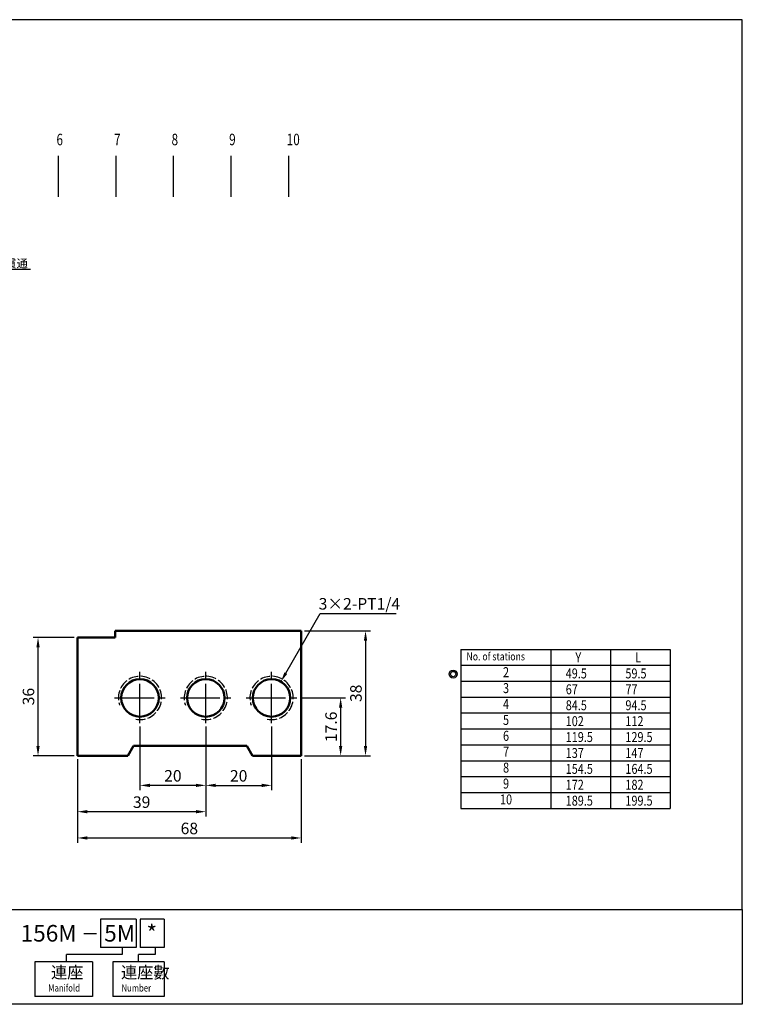
# Model space of a CAD drawing. Units: millimetres. Extents: x 549 to 900, y 103 to 402.
# Drawn here: x 680 to 900, y 103 to 402 of the extents above; entities that cross this region are included whole.
import ezdxf
from ezdxf.enums import TextEntityAlignment as Align

# ---------------------------------------------------------------- set-up
doc = ezdxf.new("R2010")
doc.units = ezdxf.units.MM
doc.linetypes.add('AM_ISO02W050x2', pattern=[3.75, 3, -0.75])
doc.linetypes.add('AM_ISO08W050', pattern=[18, 12, -1.5, 3, -1.5])
for name, color, linetype, lineweight in [('AM_4', 3, 'Continuous', 25), ('AM_5', 5, 'Continuous', 25), ('AM_7', 1, 'AM_ISO08W050', 25), ('AM_VIS', 7, 'Continuous', 50)]:
    doc.layers.add(name, color=color, linetype=linetype, lineweight=lineweight)
doc.layers.add('LOGO', color=7, linetype='Continuous')
doc.styles.add('CHINESET', font='simplex.shx', dxfattribs={"width": 0.75, "bigfont": 'CHINESET.SHX'})
doc.styles.add('DAYUS', font='simplex.shx', dxfattribs={"bigfont": 'dayus.shx'})
doc.styles.get("Standard").update_dxf_attribs({"font": 'ISOCP.SHX', "bigfont": 'CHINESET.SHX'})
doc.dimstyles.new('AM_ANSI$3', dxfattribs={"dimscale": 0.833333, "dimtxt": 3, "dimasz": 3, "dimexe": 2, "dimexo": 1.5, "dimgap": 0.8, "dimtad": 3, "dimdsep": 46, "dimtxsty": 'DAYUS', "dimcen": 0, "dimclrd": 256, "dimclre": 256, "dimclrt": 256, "dimadec": 0, "dimazin": 2, "dimtp": 0.1, "dimtm": 0.1, "dimtfac": 0.6, "dimtmove": 0, "dimatfit": 0, "dimfxl": 0, "dimtolj": 1, "dimlwd": -1, "dimlwe": -1, "dimarcsym": 0})
doc.dimstyles.new('AM_ISO$0', dxfattribs={"dimtxt": 3.5, "dimasz": 3, "dimexe": 1.5, "dimexo": 1, "dimgap": 0.7, "dimtad": 1, "dimdsep": 46, "dimtxsty": 'Standard', "dimcen": 0, "dimclrd": 256, "dimclre": 256, "dimclrt": 256, "dimadec": 0, "dimazin": 2, "dimtp": 0.1, "dimtm": 0.1, "dimtfac": 0.6, "dimtmove": 0, "dimatfit": 3, "dimfxl": 0, "dimlwd": -1, "dimlwe": -1, "dimarcsym": 0})
doc.dimstyles.new('AM_ISO$3', dxfattribs={"dimtxt": 3.5, "dimasz": 3, "dimexe": 1.5, "dimexo": 1, "dimgap": 0.7, "dimtad": 1, "dimtoh": 1, "dimdsep": 46, "dimtxsty": 'Standard', "dimcen": 0, "dimclrd": 256, "dimclre": 256, "dimclrt": 256, "dimadec": 0, "dimazin": 2, "dimtp": 0.1, "dimtm": 0.1, "dimtfac": 0.6, "dimtofl": 0, "dimtmove": 0, "dimatfit": 0, "dimfxl": 0, "dimlwd": -1, "dimlwe": -1, "dimarcsym": 0})

# ---------------------------------------------------------------- blocks, each defined once
blk = doc.blocks.new('*D3')
at = {"layer": 'AM_5'}
for p, q in [((697.54, 177.57), (697.54, 152.07)), ((765.54, 177.57), (765.54, 152.07)), ((700.54, 153.57), (762.54, 153.57))]:
    blk.add_line(p, q, dxfattribs=at)
for points in [[(700.54, 154.07), (700.54, 153.07), (697.54, 153.57)], [(762.54, 154.07), (762.54, 153.07), (765.54, 153.57)]]:
    blk.add_solid(points, dxfattribs=at)
at = {"layer": 'Defpoints', "color": 0}
for p in [(697.54, 178.57), (765.54, 178.57), (765.54, 153.57)]:
    blk.add_point(p, dxfattribs=at)
at = {"layer": 'AM_5', "insert": (731.54, 156.02), "char_height": 3.5, "attachment_point": 5}
blk.add_mtext('68', dxfattribs=at)
blk = doc.blocks.new('*D11')
at = {"layer": 'AM_5'}
for p, q in [((657.63, 326.42), (647.57, 311.37)), ((683.27, 326.42), (657.63, 326.42))]:
    blk.add_line(p, q, dxfattribs=at)
blk.add_solid([(647.22, 311.6), (647.91, 311.13), (646.18, 309.29)], dxfattribs=at)
at = {"layer": 'Defpoints', "color": 0}
for p in [(646.18, 309.29), (643.68, 305.55)]:
    blk.add_point(p, dxfattribs=at)
at = {"layer": 'AM_5', "insert": (670.78, 328.33), "char_height": 2.5, "attachment_point": 5, "style": 'DAYUS'}
blk.add_mtext('\\A1;2×2-∅4.5貫通', dxfattribs=at)
blk = doc.blocks.new('*D16')
at = {"layer": 'AM_5'}
for p, q in [((736.54, 187.44), (736.54, 160.07)), ((697.54, 177.57), (697.54, 160.07)), ((733.54, 161.57), (700.54, 161.57))]:
    blk.add_line(p, q, dxfattribs=at)
for points in [[(700.54, 162.07), (700.54, 161.07), (697.54, 161.57)], [(733.54, 162.07), (733.54, 161.07), (736.54, 161.57)]]:
    blk.add_solid(points, dxfattribs=at)
at = {"layer": 'Defpoints', "color": 0}
for p in [(736.54, 188.44), (697.54, 178.57), (697.54, 161.57)]:
    blk.add_point(p, dxfattribs=at)
at = {"layer": 'AM_5', "insert": (717.04, 164.02), "char_height": 3.5, "attachment_point": 5}
blk.add_mtext('39', dxfattribs=at)
blk = doc.blocks.new('*D17')
at = {"layer": 'AM_5'}
for p, q in [((736.54, 187.44), (736.54, 168.07)), ((756.54, 187.44), (756.54, 168.07)), ((739.54, 169.57), (753.54, 169.57))]:
    blk.add_line(p, q, dxfattribs=at)
for points in [[(739.54, 170.07), (739.54, 169.07), (736.54, 169.57)], [(753.54, 170.07), (753.54, 169.07), (756.54, 169.57)]]:
    blk.add_solid(points, dxfattribs=at)
at = {"layer": 'Defpoints', "color": 0}
for p in [(736.54, 188.44), (756.54, 188.44), (756.54, 169.57)]:
    blk.add_point(p, dxfattribs=at)
at = {"layer": 'AM_5', "insert": (746.54, 172.02), "char_height": 3.5, "attachment_point": 5}
blk.add_mtext('20', dxfattribs=at)
blk = doc.blocks.new('*D18')
at = {"layer": 'AM_5'}
for p, q in [((716.54, 187.44), (716.54, 168.07)), ((736.54, 187.44), (736.54, 168.07)), ((733.54, 169.57), (719.54, 169.57))]:
    blk.add_line(p, q, dxfattribs=at)
for points in [[(719.54, 170.07), (719.54, 169.07), (716.54, 169.57)], [(733.54, 170.07), (733.54, 169.07), (736.54, 169.57)]]:
    blk.add_solid(points, dxfattribs=at)
at = {"layer": 'Defpoints', "color": 0}
for p in [(716.54, 188.44), (736.54, 188.44), (716.54, 169.57)]:
    blk.add_point(p, dxfattribs=at)
at = {"layer": 'AM_5', "insert": (726.54, 172.02), "char_height": 3.5, "attachment_point": 5}
blk.add_mtext('20', dxfattribs=at)
blk = doc.blocks.new('*D19')
at = {"layer": 'AM_5'}
for p, q in [((765.26, 196.17), (779.04, 196.17)), ((777.54, 193.17), (777.54, 181.57)), ((766.54, 178.57), (779.04, 178.57))]:
    blk.add_line(p, q, dxfattribs=at)
for points in [[(777.04, 193.17), (778.04, 193.17), (777.54, 196.17)], [(777.04, 181.57), (778.04, 181.57), (777.54, 178.57)]]:
    blk.add_solid(points, dxfattribs=at)
at = {"layer": 'Defpoints', "color": 0}
for p in [(764.26, 196.17), (765.54, 178.57), (777.54, 178.57)]:
    blk.add_point(p, dxfattribs=at)
at = {"layer": 'AM_5', "insert": (775.09, 187.37), "char_height": 3.5, "attachment_point": 5, "rotation": 90}
blk.add_mtext('17.6', dxfattribs=at)
blk = doc.blocks.new('*D23')
at = {"layer": 'AM_5'}
for p, q in [((766.54, 216.57), (786.6, 216.57)), ((785.1, 213.57), (785.1, 181.57)), ((766.54, 178.57), (786.6, 178.57))]:
    blk.add_line(p, q, dxfattribs=at)
for points in [[(784.6, 213.57), (785.6, 213.57), (785.1, 216.57)], [(784.6, 181.57), (785.6, 181.57), (785.1, 178.57)]]:
    blk.add_solid(points, dxfattribs=at)
at = {"layer": 'Defpoints', "color": 0}
for p in [(765.54, 216.57), (765.54, 178.57), (785.1, 178.57)]:
    blk.add_point(p, dxfattribs=at)
at = {"layer": 'AM_5', "insert": (782.65, 197.57), "char_height": 3.5, "attachment_point": 5, "rotation": 90}
blk.add_mtext('38', dxfattribs=at)
blk = doc.blocks.new('*D24')
at = {"layer": 'AM_5'}
for p, q in [((696.54, 214.57), (684.04, 214.57)), ((685.54, 181.57), (685.54, 211.57)), ((696.54, 178.57), (684.04, 178.57))]:
    blk.add_line(p, q, dxfattribs=at)
for points in [[(685.04, 211.57), (686.04, 211.57), (685.54, 214.57)], [(685.04, 181.57), (686.04, 181.57), (685.54, 178.57)]]:
    blk.add_solid(points, dxfattribs=at)
at = {"layer": 'Defpoints', "color": 0}
for p in [(685.54, 214.57), (697.54, 214.57), (697.54, 178.57)]:
    blk.add_point(p, dxfattribs=at)
at = {"layer": 'AM_5', "insert": (683.09, 196.57), "char_height": 3.5, "attachment_point": 5, "rotation": 90}
blk.add_mtext('36', dxfattribs=at)
blk = doc.blocks.new('*D25')
at = {"layer": 'AM_5'}
for p, q in [((760.88, 203.71), (771.35, 221.89)), ((771.35, 221.89), (794.45, 221.89))]:
    blk.add_line(p, q, dxfattribs=at)
blk.add_solid([(760.45, 203.96), (761.31, 203.46), (759.38, 201.11)], dxfattribs=at)
at = {"layer": 'Defpoints', "color": 0}
for p in [(759.38, 201.11), (753.69, 191.23)]:
    blk.add_point(p, dxfattribs=at)
at = {"layer": 'AM_5', "insert": (783.25, 224.34), "char_height": 3.5, "attachment_point": 5}
blk.add_mtext('3×2-PT1/4', dxfattribs=at)
blk = doc.blocks.new('A$C3C0B3F06')
at = {"color": 4}
for p, q in [((0.63, 0), (0.63, 12.51)), ((18.13, 0), (18.13, 12.51)), ((35.63, 0), (35.63, 12.51)), ((53.13, 0), (53.13, 12.51)), ((70.63, 0), (70.63, 12.51)), ((88.13, 0), (88.13, 12.51)), ((105.63, 0), (105.63, 12.51)), ((123.13, 0), (123.13, 12.51)), ((140.63, 0), (140.63, 12.51))]:
    blk.add_line(p, q, dxfattribs=at)
at = {"color": 4, "style": 'CHINESET', "width": 0.75}
for s, p in [('2', (0, 15.68)), ('3', (17.5, 15.68)), ('4', (35, 15.68)), ('5', (52.5, 15.68)), ('6', (70, 15.68)), ('7', (87.5, 15.68)), ('8', (105, 15.68)), ('9', (122.5, 15.68)), ('10', (140, 15.68))]:
    blk.add_text(s, height=3.5, dxfattribs=at).set_placement(p)

msp = doc.modelspace()

# ---------------------------------------------------------------- linework, layer by layer
for p, q in [((814.031, 210.939), (814.031, 162.555)), ((814.031, 210.939), (877.742, 210.939)), ((841.454, 210.939), (841.454, 162.555)), ((859.598, 210.939), (859.598, 201.262)), ((859.598, 210.939), (859.598, 162.555)), ((877.742, 210.939), (877.742, 201.262)), ((877.742, 210.939), (877.742, 162.555)), ((814.031, 206.1), (877.742, 206.1)), ((814.031, 201.262), (877.742, 201.262)), ((814.031, 196.423), (877.742, 196.423)), ((814.031, 191.585), (877.742, 191.585)), ((814.031, 186.747), (877.742, 186.747)), ((814.031, 181.908), (877.742, 181.908)), ((814.031, 177.07), (877.742, 177.07)), ((814.031, 172.231), (877.742, 172.231)), ((814.031, 167.393), (877.742, 167.393)), ((814.031, 162.555), (877.742, 162.555))]:
    msp.add_line(p, q)
for radius in [1.232, 0.802]:
    msp.add_circle((811.732, 203.423), radius)
at = {"layer": 'AM_4', "linetype": 'AM_ISO02W050x2'}
for centre in [(716.538, 196.167), (736.538, 196.167), (756.538, 196.167)]:
    msp.add_arc(centre, 6.579, 258.4816, 199.95238, dxfattribs=at)
at = {"layer": 'AM_7'}
for p, q in [((716.538, 188.445), (716.538, 204.142)), ((736.538, 188.445), (736.538, 204.142)), ((756.538, 188.445), (756.538, 204.142)), ((708.816, 196.167), (724.179, 196.167)), ((728.816, 196.167), (744.179, 196.167)), ((748.816, 196.167), (764.179, 196.167))]:
    msp.add_line(p, q, dxfattribs=at)
at = {"layer": 'AM_VIS'}
for p, q in [((709.038, 214.567), (709.038, 216.567)), ((709.038, 216.567), (765.538, 216.567)), ((765.538, 216.567), (765.538, 178.567)), ((697.538, 178.567), (697.538, 214.567)), ((697.538, 214.567), (709.038, 214.567)), ((712.806, 178.567), (714.538, 181.567)), ((714.538, 181.567), (749.038, 181.567)), ((749.038, 181.567), (750.77, 178.567)), ((712.806, 178.567), (697.538, 178.567)), ((765.538, 178.567), (750.77, 178.567))]:
    msp.add_line(p, q, dxfattribs=at)
for centre in [(716.538, 196.167), (736.538, 196.167), (756.538, 196.167)]:
    msp.add_circle(centre, 5.7, dxfattribs=at)
at = {"layer": 'LOGO', "color": 4}
for p, q in [((715.424, 128.903), (704.499, 128.903)), ((704.499, 128.903), (704.499, 120.264)), ((715.424, 128.903), (715.424, 120.264)), ((723.916, 128.903), (716.592, 128.903)), ((716.592, 128.903), (716.592, 120.264)), ((723.916, 128.903), (723.916, 120.264)), ((715.424, 120.264), (704.499, 120.264)), ((711.137, 120.264), (711.137, 118.104)), ((723.916, 120.264), (716.592, 120.264)), ((721.187, 120.264), (721.187, 118.104)), ((711.137, 118.104), (694.205, 118.104)), ((694.205, 115.945), (694.205, 118.104)), ((716.105, 115.945), (716.105, 118.104)), ((721.187, 118.104), (716.105, 118.104)), ((684.607, 115.945), (684.607, 105.386)), ((702.141, 115.945), (684.607, 115.945)), ((702.141, 115.945), (702.141, 105.386)), ((708.285, 115.945), (708.285, 105.386)), ((723.925, 115.945), (708.285, 115.945)), ((723.925, 115.945), (723.925, 105.386)), ((702.141, 105.386), (684.607, 105.386)), ((723.925, 105.386), (708.285, 105.386))]:
    msp.add_line(p, q, dxfattribs=at)
at = {"layer": 'LOGO', "color": 7, "linetype": 'Continuous'}
msp.add_line((699.482, 124.553), (703.296, 124.553), dxfattribs=at)
at = {"layer": 'LOGO', "color": 4}
for points in [[(548.698, 131.782), (899.651, 131.782), (899.651, 402.441), (548.698, 402.441)], [(548.698, 131.782), (899.651, 131.782), (899.651, 102.987), (548.698, 102.987)]]:
    msp.add_lwpolyline(points, close=True, dxfattribs=at)

# ---------------------------------------------------------------- block references
msp.add_blockref('A$C3C0B3F06', (621.141, 348.573))

# ---------------------------------------------------------------- texts
at = {"style": 'CHINESET', "width": 0.8}
for s, height, p in [('No. of stations', 2.4192, (815.799, 207.582)), ('Y', 3.024, (848.915, 206.97)), ('L', 3.024, (867.059, 206.97)), ('49.5', 3.024, (845.975, 202.109)), ('59.5', 3.024, (864.119, 202.109)), ('67', 3.024, (845.975, 197.271)), ('77', 3.024, (864.119, 197.271)), ('84.5', 3.024, (845.975, 192.432)), ('94.5', 3.024, (864.119, 192.432)), ('102', 3.024, (845.975, 187.594)), ('112', 3.024, (864.119, 187.594)), ('119.5', 3.024, (845.975, 182.756)), ('129.5', 3.024, (864.119, 182.756)), ('137', 3.024, (845.975, 177.917)), ('147', 3.024, (864.119, 177.917)), ('154.5', 3.024, (845.975, 173.079)), ('164.5', 3.024, (864.119, 173.079)), ('172', 3.024, (845.975, 168.24)), ('182', 3.024, (864.119, 168.24)), ('189.5', 3.024, (845.975, 163.402)), ('199.5', 3.024, (864.119, 163.402))]:
    msp.add_text(s, height=height, dxfattribs=at).set_placement(p)
for s, height, p in [('2', 3.038, (827.824, 203.603)), ('3', 3.038, (827.824, 198.765)), ('4', 3.038, (827.824, 193.926)), ('5', 3.038, (827.824, 189.088)), ('6', 3.038, (827.824, 184.249)), ('7', 3.038, (827.824, 179.411)), ('8', 3.038, (827.824, 174.573)), ('9', 3.038, (827.824, 169.734)), ('10', 3.0377, (827.824, 164.896))]:
    msp.add_text(s, height=height, dxfattribs=at).set_placement(p, align=Align.MIDDLE)
at = {"layer": 'LOGO', "color": 7, "linetype": 'Continuous', "style": 'CHINESET'}
for s, p in [('156M', (680.252, 122.067)), ('5M', (705.649, 122.067)), ('*', (718.523, 122.067))]:
    msp.add_text(s, height=5.04, dxfattribs=at).set_placement(p)
at = {"layer": 'LOGO', "style": 'CHINESET'}
for s, p in [('連座', (689.499, 110.881, 188.723)), ('連座數', (710.77, 110.881, 188.723))]:
    msp.add_text(s, height=3.6, dxfattribs=at).set_placement(p)
at = {"layer": 'LOGO', "linetype": 'Continuous', "style": 'CHINESET', "width": 0.8}
for s, p in [('Manifold', (688.628, 106.877, 188.723)), ('Number', (710.919, 106.877, 188.723))]:
    msp.add_text(s, height=2.16, dxfattribs=at).set_placement(p)

# ---------------------------------------------------------------- dimensions: what is measured, and where the dimension line sits
at = {"layer": 'AM_5'}
for p1, p2, text, dimstyle, override, picture, middle in [((643.677, 305.547), (646.178, 309.288), '2×2-<>貫通', 'AM_ANSI$3', {"dimtoh": 1, "dimdec": 1, "dimtofl": 0, "dimatfit": 3}, '*D11', (670.783, 326.417)), ((753.693, 191.228), (759.383, 201.107), '3×2-PT1/4', 'AM_ISO$3', {"dimscale": 1, "dimlfac": 1, "dimtdec": 8}, '*D25', (783.253, 221.886))]:
    dim = msp.add_diameter_dim_2p(p1=p1, p2=p2, text=text, dimstyle=dimstyle, override=override, dxfattribs=at)
    dim.commit()
    dim.dimension.update_dxf_attribs({"geometry": picture, "text_midpoint": middle, "dimtype": 163})
dim = msp.add_linear_dim(base=(785.102, 178.567), p1=(765.538, 216.567), p2=(765.538, 178.567), angle=90, dimstyle='AM_ISO$0', override={"dimscale": 1, "dimlfac": 1, "dimtdec": 8}, dxfattribs=at)
dim.commit()
dim.dimension.update_dxf_attribs({"geometry": '*D23', "text_midpoint": (785.102, 197.567), "dimtype": 160})
for base, p1, p2, override, picture, middle in [((685.538, 214.567), (697.538, 178.567), (697.538, 214.567), {"dimscale": 1, "dimlfac": 1, "dimtdec": 8}, '*D24', (683.088, 196.567)), ((777.538, 178.567), (764.261, 196.167), (765.538, 178.567), {"dimtdec": 8}, '*D19', (775.088, 187.367))]:
    dim = msp.add_linear_dim(base=base, p1=p1, p2=p2, angle=90, dimstyle='AM_ISO$0', override=override, dxfattribs=at)
    dim.commit()
    dim.dimension.update_dxf_attribs({"geometry": picture, "text_midpoint": middle})
for base, p1, p2, picture, middle in [((697.538, 161.567), (736.538, 188.445), (697.538, 178.567), '*D16', (717.038, 164.017)), ((716.538, 169.567), (736.538, 188.445), (716.538, 188.445), '*D18', (726.538, 172.018)), ((756.538, 169.567), (736.538, 188.445), (756.538, 188.445), '*D17', (746.538, 172.018)), ((765.538, 153.567), (697.538, 178.567), (765.538, 178.567), '*D3', (731.538, 156.017))]:
    dim = msp.add_linear_dim(base=base, p1=p1, p2=p2, dimstyle='AM_ISO$0', override={"dimtdec": 8}, dxfattribs=at)
    dim.commit()
    dim.dimension.update_dxf_attribs({"geometry": picture, "text_midpoint": middle})

doc.saveas('drawing.dxf')
